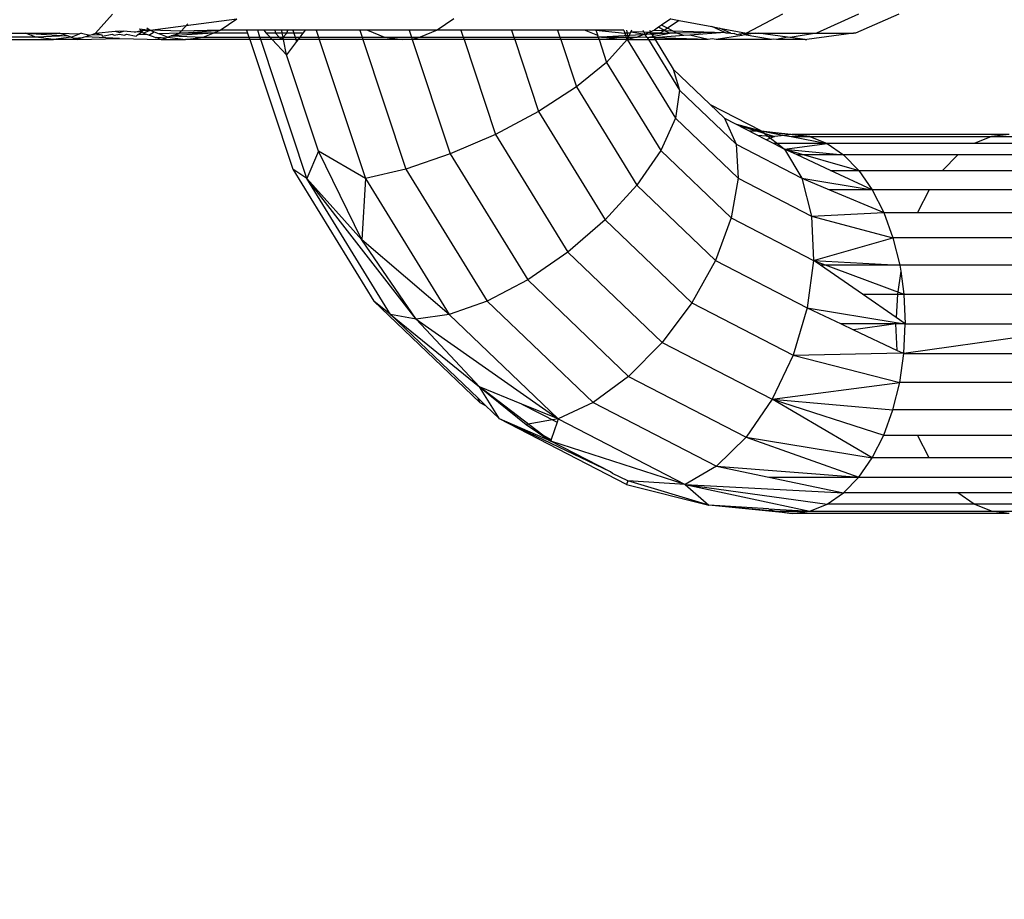
# Model space of a CAD drawing. Units: millimetres. Extents: x -7200 to 2145, y -33053 to -27466.
# Drawn here: x -3521 to -3503, y -31025 to -31009 of the extents above; entities that cross this region are included whole.
import ezdxf

# ---------------------------------------------------------------- set-up
doc = ezdxf.new("R2010")
doc.units = ezdxf.units.MM
doc.layers.add('Strefa bezpieczna', color=8, linetype='Continuous')
doc.dimstyles.get("Standard").update_dxf_attribs({"dimtxt": 180, "dimasz": 200, "dimexe": 0.18, "dimexo": 0.0625, "dimgap": 200, "dimtad": 0, "dimtih": 1, "dimtoh": 1, "dimlfac": 0.001, "dimzin": 0, "dimdsep": 46, "dimtxsty": 'Standard', "dimcen": 0.09, "dimse1": 1, "dimse2": 1, "dimadec": 0, "dimazin": 0, "dimtfac": 1, "dimtdec": 4, "dimtofl": 0, "dimtmove": 0, "dimatfit": 3, "dimfxl": 1, "dimtolj": 1, "dimtzin": 0, "dimarcsym": 0})

# ---------------------------------------------------------------- blocks, each defined once
blk = doc.blocks.new('*D52')
at = {"layer": 'Defpoints', "color": 0}
for p in [(-2587.237, -30459.032), (-6054.016, -31553.032), (-2592.185, -31553.032)]:
    blk.add_point(p, dxfattribs=at)
at = {"layer": 'Strefa bezpieczna', "color": 0, "lineweight": -2}
for p, q in [((-6054.016, -30659.032), (-6054.016, -30716.032)), ((-6054.016, -31353.032), (-6054.016, -31296.032))]:
    blk.add_line(p, q, dxfattribs=at)
at = {"layer": 'Strefa bezpieczna', "color": 0}
for points in [[(-6020.682, -30659.032), (-6087.349, -30659.032), (-6054.016, -30459.032)], [(-6087.349, -31353.032), (-6020.682, -31353.032), (-6054.016, -31553.032)]]:
    blk.add_solid(points, dxfattribs=at)
at = {"layer": 'Strefa bezpieczna', "color": 0, "insert": (-6054.016, -31006.032), "char_height": 180, "attachment_point": 5}
blk.add_mtext('\\A1;1.09', dxfattribs=at)
blk = doc.blocks.new('*D53')
at = {"layer": 'Defpoints', "color": 0}
for p in [(-2508.423, -28959.032), (-6961.184, -33045.746), (-2711.804, -33045.746)]:
    blk.add_point(p, dxfattribs=at)
at = {"layer": 'Strefa bezpieczna', "color": 0, "lineweight": -2}
for p, q in [((-6961.184, -29159.032), (-6961.184, -30712.389)), ((-6961.184, -32845.746), (-6961.184, -31292.389))]:
    blk.add_line(p, q, dxfattribs=at)
at = {"layer": 'Strefa bezpieczna', "color": 0}
for points in [[(-6927.851, -29159.032), (-6994.517, -29159.032), (-6961.184, -28959.032)], [(-6994.517, -32845.746), (-6927.851, -32845.746), (-6961.184, -33045.746)]]:
    blk.add_solid(points, dxfattribs=at)
at = {"layer": 'Strefa bezpieczna', "color": 0, "insert": (-6961.184, -31002.389), "char_height": 180, "attachment_point": 5}
blk.add_mtext('\\A1;4.09', dxfattribs=at)

msp = doc.modelspace()

# ---------------------------------------------------------------- linework, layer by layer
for p, q in [((-3519.699, -31008.843), (-3520.011, -31009.193)), ((-3507.322, -31008.843), (-3507.984, -31009.193)), ((-3505.918, -31008.843), (-3506.693, -31009.193)), ((-3505.171, -31008.843), (-3505.971, -31009.193)), ((-3519.197, -31009.111), (-3518.998, -31009.141)), ((-3519.197, -31009.111), (-3519.168, -31009.146)), ((-3519.06, -31009.097), (-3518.998, -31009.141)), ((-3518.998, -31009.141), (-3517.402, -31008.931)), ((-3518.428, -31009.157), (-3518.307, -31009.021)), ((-3517.705, -31009.141), (-3517.402, -31008.931)), ((-3513.393, -31008.931), (-3513.696, -31009.141)), ((-3509.608, -31009.086), (-3509.686, -31009.141)), ((-3509.552, -31009.047), (-3509.608, -31009.086)), ((-3509.505, -31009.146), (-3509.608, -31009.086)), ((-3509.383, -31008.931), (-3509.552, -31009.047)), ((-3509.442, -31009.104), (-3509.552, -31009.047)), ((-3509.442, -31009.104), (-3509.505, -31009.146)), ((-3509.226, -31008.96), (-3509.442, -31009.104)), ((-3509.352, -31009.151), (-3509.442, -31009.104)), ((-3509.383, -31008.931), (-3509.226, -31008.96)), ((-3509.226, -31008.96), (-3508.622, -31009.073)), ((-3508.384, -31009.181), (-3508.622, -31009.073)), ((-3508.622, -31009.073), (-3508.481, -31009.1)), ((-3508.272, -31009.193), (-3508.481, -31009.1)), ((-3508.481, -31009.1), (-3507.984, -31009.193)), ((-3521.116, -31009.269), (-3521.964, -31009.269)), ((-3521.939, -31009.193), (-3521.305, -31009.193)), ((-3521.116, -31009.269), (-3521.305, -31009.193)), ((-3521.305, -31009.193), (-3520.68, -31009.193)), ((-3521.305, -31009.193), (-3520.53, -31009.246)), ((-3520.53, -31009.246), (-3521.116, -31009.269)), ((-3520.789, -31009.312), (-3521.116, -31009.269)), ((-3520.462, -31009.269), (-3520.789, -31009.312)), ((-3520.53, -31009.246), (-3520.68, -31009.193)), ((-3520.68, -31009.193), (-3520.307, -31009.207)), ((-3520.462, -31009.269), (-3520.53, -31009.246)), ((-3520.462, -31009.269), (-3520.307, -31009.207)), ((-3520.42, -31009.285), (-3520.462, -31009.269)), ((-3520.42, -31009.285), (-3520.24, -31009.275)), ((-3520.345, -31009.312), (-3520.42, -31009.285)), ((-3520.24, -31009.275), (-3520.345, -31009.312)), ((-3520.345, -31009.312), (-3519.57, -31009.292)), ((-3520.272, -31009.193), (-3520.307, -31009.207)), ((-3520.272, -31009.193), (-3520.117, -31009.231)), ((-3520.196, -31009.259), (-3520.24, -31009.275)), ((-3520.117, -31009.231), (-3520.196, -31009.259)), ((-3519.57, -31009.292), (-3520.196, -31009.259)), ((-3520.117, -31009.231), (-3520.075, -31009.216)), ((-3520.075, -31009.216), (-3520.011, -31009.193)), ((-3520.075, -31009.216), (-3519.902, -31009.222)), ((-3520.011, -31009.193), (-3519.646, -31009.156)), ((-3520.011, -31009.193), (-3519.902, -31009.222)), ((-3519.902, -31009.222), (-3519.883, -31009.247)), ((-3519.883, -31009.247), (-3519.704, -31009.215)), ((-3519.704, -31009.215), (-3519.666, -31009.231)), ((-3519.666, -31009.231), (-3519.57, -31009.21)), ((-3519.646, -31009.156), (-3519.57, -31009.148)), ((-3519.646, -31009.156), (-3519.57, -31009.183)), ((-3519.57, -31009.148), (-3519.494, -31009.156)), ((-3519.57, -31009.183), (-3519.494, -31009.156)), ((-3519.57, -31009.21), (-3519.474, -31009.231)), ((-3519.57, -31009.292), (-3518.795, -31009.312)), ((-3519.291, -31009.176), (-3519.494, -31009.156)), ((-3519.474, -31009.231), (-3519.436, -31009.215)), ((-3519.436, -31009.215), (-3519.257, -31009.247)), ((-3519.291, -31009.176), (-3519.168, -31009.146)), ((-3519.147, -31009.171), (-3519.291, -31009.176)), ((-3519.257, -31009.247), (-3519.238, -31009.222)), ((-3519.238, -31009.222), (-3519.147, -31009.171)), ((-3519.065, -31009.216), (-3519.238, -31009.222)), ((-3519.168, -31009.146), (-3518.998, -31009.141)), ((-3519.168, -31009.146), (-3519.147, -31009.171)), ((-3519.147, -31009.171), (-3519.129, -31009.193)), ((-3519.129, -31009.193), (-3518.998, -31009.141)), ((-3519.065, -31009.216), (-3519.129, -31009.193)), ((-3519.023, -31009.231), (-3519.065, -31009.216)), ((-3519.023, -31009.231), (-3518.929, -31009.168)), ((-3518.907, -31009.272), (-3519.023, -31009.231)), ((-3518.428, -31009.157), (-3518.998, -31009.141)), ((-3518.998, -31009.141), (-3518.929, -31009.168)), ((-3518.929, -31009.168), (-3518.833, -31009.207)), ((-3518.907, -31009.272), (-3518.879, -31009.274)), ((-3518.879, -31009.274), (-3518.795, -31009.312)), ((-3518.72, -31009.285), (-3518.879, -31009.274)), ((-3518.46, -31009.193), (-3518.833, -31009.207)), ((-3518.678, -31009.269), (-3518.833, -31009.207)), ((-3518.795, -31009.312), (-3518.72, -31009.285)), ((-3518.72, -31009.285), (-3518.678, -31009.269)), ((-3518.678, -31009.269), (-3518.61, -31009.246)), ((-3518.678, -31009.269), (-3518.351, -31009.312)), ((-3518.61, -31009.246), (-3518.46, -31009.193)), ((-3517.835, -31009.193), (-3518.61, -31009.246)), ((-3518.61, -31009.246), (-3518.024, -31009.269)), ((-3518.46, -31009.193), (-3517.705, -31009.141)), ((-3518.46, -31009.193), (-3518.428, -31009.157)), ((-3517.835, -31009.193), (-3518.46, -31009.193)), ((-3517.705, -31009.141), (-3518.428, -31009.157)), ((-3518.351, -31009.312), (-3518.024, -31009.269)), ((-3518.024, -31009.269), (-3517.835, -31009.193)), ((-3518.024, -31009.269), (-3517.176, -31009.269)), ((-3517.835, -31009.193), (-3517.705, -31009.141)), ((-3517.201, -31009.193), (-3517.835, -31009.193)), ((-3517.219, -31009.141), (-3517.705, -31009.141)), ((-3517.015, -31009.141), (-3517.219, -31009.141)), ((-3517.219, -31009.141), (-3517.201, -31009.193)), ((-3517.201, -31009.193), (-3517.176, -31009.269)), ((-3517.176, -31009.269), (-3517.162, -31009.312)), ((-3517.176, -31009.269), (-3516.973, -31009.269)), ((-3516.973, -31009.269), (-3517.015, -31009.141)), ((-3516.904, -31009.141), (-3517.015, -31009.141)), ((-3516.958, -31009.312), (-3516.973, -31009.269)), ((-3516.973, -31009.269), (-3516.786, -31009.269)), ((-3516.904, -31009.141), (-3516.856, -31009.193)), ((-3516.7, -31009.141), (-3516.904, -31009.141)), ((-3516.686, -31009.193), (-3516.856, -31009.193)), ((-3516.786, -31009.269), (-3516.856, -31009.193)), ((-3516.746, -31009.312), (-3516.786, -31009.269)), ((-3516.786, -31009.269), (-3516.618, -31009.269)), ((-3516.7, -31009.141), (-3516.686, -31009.193)), ((-3516.571, -31009.141), (-3516.7, -31009.141)), ((-3516.686, -31009.193), (-3516.618, -31009.269)), ((-3516.561, -31009.193), (-3516.686, -31009.193)), ((-3516.618, -31009.269), (-3516.58, -31009.312)), ((-3516.618, -31009.269), (-3516.542, -31009.269)), ((-3516.58, -31009.312), (-3516.542, -31009.269)), ((-3516.561, -31009.193), (-3516.571, -31009.141)), ((-3516.46, -31009.141), (-3516.571, -31009.141)), ((-3516.475, -31009.193), (-3516.561, -31009.193)), ((-3516.542, -31009.269), (-3516.561, -31009.193)), ((-3516.542, -31009.269), (-3516.475, -31009.193)), ((-3516.538, -31009.312), (-3516.542, -31009.269)), ((-3516.542, -31009.269), (-3516.322, -31009.269)), ((-3516.475, -31009.193), (-3516.46, -31009.141)), ((-3516.347, -31009.193), (-3516.475, -31009.193)), ((-3516.364, -31009.141), (-3516.46, -31009.141)), ((-3516.364, -31009.141), (-3516.347, -31009.193)), ((-3516.138, -31009.141), (-3516.364, -31009.141)), ((-3516.178, -31009.193), (-3516.347, -31009.193)), ((-3516.347, -31009.193), (-3516.322, -31009.269)), ((-3516.322, -31009.269), (-3516.307, -31009.312)), ((-3516.322, -31009.269), (-3516.235, -31009.269)), ((-3516.235, -31009.269), (-3516.268, -31009.312)), ((-3516.178, -31009.193), (-3516.235, -31009.269)), ((-3516.235, -31009.269), (-3515.89, -31009.269)), ((-3516.138, -31009.141), (-3516.178, -31009.193)), ((-3515.933, -31009.141), (-3516.138, -31009.141)), ((-3515.933, -31009.141), (-3515.89, -31009.269)), ((-3515.128, -31009.141), (-3515.933, -31009.141)), ((-3515.89, -31009.269), (-3515.876, -31009.312)), ((-3515.89, -31009.269), (-3515.085, -31009.269)), ((-3515.128, -31009.141), (-3515.085, -31009.269)), ((-3514.988, -31009.141), (-3515.128, -31009.141)), ((-3515.085, -31009.269), (-3515.071, -31009.312)), ((-3515.085, -31009.269), (-3514.669, -31009.269)), ((-3514.988, -31009.141), (-3514.669, -31009.269)), ((-3514.216, -31009.141), (-3514.988, -31009.141)), ((-3514.669, -31009.269), (-3514.342, -31009.312)), ((-3514.669, -31009.269), (-3514.173, -31009.269)), ((-3514.216, -31009.141), (-3514.173, -31009.269)), ((-3513.696, -31009.141), (-3514.216, -31009.141)), ((-3514.173, -31009.269), (-3514.015, -31009.269)), ((-3514.173, -31009.269), (-3514.159, -31009.312)), ((-3514.015, -31009.269), (-3514.159, -31009.312)), ((-3513.696, -31009.141), (-3514.015, -31009.269)), ((-3514.015, -31009.269), (-3513.217, -31009.269)), ((-3513.26, -31009.141), (-3513.696, -31009.141)), ((-3513.26, -31009.141), (-3513.217, -31009.269)), ((-3512.324, -31009.141), (-3513.26, -31009.141)), ((-3513.217, -31009.269), (-3513.203, -31009.312)), ((-3513.217, -31009.269), (-3512.282, -31009.269)), ((-3512.324, -31009.141), (-3512.282, -31009.269)), ((-3511.474, -31009.141), (-3512.324, -31009.141)), ((-3512.282, -31009.269), (-3512.267, -31009.312)), ((-3512.282, -31009.269), (-3511.431, -31009.269)), ((-3511.474, -31009.141), (-3511.431, -31009.269)), ((-3510.979, -31009.141), (-3511.474, -31009.141)), ((-3511.431, -31009.269), (-3511.417, -31009.312)), ((-3511.431, -31009.269), (-3510.723, -31009.269)), ((-3510.732, -31009.24), (-3510.979, -31009.141)), ((-3510.765, -31009.141), (-3510.979, -31009.141)), ((-3510.765, -31009.141), (-3510.732, -31009.24)), ((-3510.248, -31009.141), (-3510.765, -31009.141)), ((-3510.765, -31009.141), (-3510.231, -31009.193)), ((-3510.723, -31009.269), (-3510.732, -31009.24)), ((-3510.66, -31009.269), (-3510.723, -31009.269)), ((-3510.723, -31009.269), (-3510.708, -31009.312)), ((-3509.406, -31009.193), (-3510.66, -31009.269)), ((-3510.333, -31009.312), (-3510.66, -31009.269)), ((-3510.66, -31009.269), (-3510.205, -31009.269)), ((-3510.248, -31009.141), (-3510.231, -31009.193)), ((-3510.135, -31009.193), (-3510.231, -31009.193)), ((-3510.231, -31009.193), (-3510.205, -31009.269)), ((-3510.205, -31009.269), (-3510.191, -31009.312)), ((-3510.205, -31009.269), (-3510.171, -31009.269)), ((-3510.17, -31009.268), (-3510.196, -31009.141)), ((-3510.005, -31009.269), (-3510.191, -31009.312)), ((-3510.171, -31009.269), (-3510.191, -31009.312)), ((-3510.135, -31009.193), (-3510.171, -31009.269)), ((-3510.171, -31009.269), (-3510.005, -31009.269)), ((-3510.11, -31009.141), (-3510.135, -31009.193)), ((-3510.123, -31009.169), (-3510.135, -31009.193)), ((-3510.123, -31009.169), (-3509.86, -31009.21)), ((-3509.88, -31009.177), (-3510.123, -31009.169)), ((-3509.86, -31009.21), (-3510.005, -31009.269)), ((-3509.82, -31009.275), (-3510.005, -31009.269)), ((-3509.902, -31009.141), (-3509.88, -31009.177)), ((-3509.785, -31009.18), (-3509.88, -31009.177)), ((-3509.88, -31009.177), (-3509.86, -31009.21)), ((-3509.785, -31009.18), (-3509.86, -31009.21)), ((-3509.82, -31009.275), (-3509.86, -31009.21)), ((-3509.82, -31009.275), (-3509.406, -31009.193)), ((-3509.693, -31009.279), (-3509.82, -31009.275)), ((-3509.82, -31009.275), (-3509.797, -31009.312)), ((-3509.686, -31009.141), (-3509.785, -31009.18)), ((-3509.785, -31009.18), (-3509.746, -31009.193)), ((-3509.778, -31009.141), (-3509.746, -31009.193)), ((-3509.575, -31009.193), (-3509.746, -31009.193)), ((-3509.746, -31009.193), (-3509.726, -31009.225)), ((-3509.575, -31009.193), (-3509.726, -31009.225)), ((-3509.726, -31009.225), (-3509.693, -31009.279)), ((-3509.145, -31009.236), (-3509.693, -31009.279)), ((-3508.695, -31009.312), (-3509.693, -31009.279)), ((-3509.693, -31009.279), (-3509.673, -31009.312)), ((-3509.686, -31009.141), (-3509.505, -31009.146)), ((-3509.505, -31009.146), (-3509.575, -31009.193)), ((-3509.575, -31009.193), (-3509.406, -31009.193)), ((-3509.406, -31009.193), (-3509.505, -31009.146)), ((-3509.505, -31009.146), (-3509.352, -31009.151)), ((-3509.271, -31009.193), (-3509.406, -31009.193)), ((-3509.271, -31009.193), (-3509.352, -31009.151)), ((-3509.352, -31009.151), (-3508.384, -31009.181)), ((-3508.384, -31009.181), (-3509.271, -31009.193)), ((-3509.145, -31009.236), (-3509.271, -31009.193)), ((-3509.03, -31009.232), (-3509.145, -31009.236)), ((-3508.384, -31009.181), (-3509.03, -31009.232)), ((-3508.695, -31009.312), (-3509.03, -31009.232)), ((-3508.069, -31009.234), (-3508.544, -31009.312)), ((-3508.357, -31009.193), (-3508.384, -31009.181)), ((-3508.272, -31009.193), (-3508.357, -31009.193)), ((-3508.272, -31009.193), (-3508.211, -31009.201)), ((-3508.156, -31009.222), (-3508.211, -31009.201)), ((-3508.116, -31009.215), (-3508.156, -31009.222)), ((-3507.984, -31009.193), (-3508.116, -31009.215)), ((-3508.069, -31009.234), (-3508.116, -31009.215)), ((-3508.028, -31009.227), (-3508.069, -31009.234)), ((-3507.818, -31009.193), (-3508.028, -31009.227)), ((-3507.984, -31009.193), (-3508.028, -31009.227)), ((-3507.525, -31009.312), (-3508.028, -31009.227)), ((-3507.984, -31009.193), (-3507.818, -31009.193)), ((-3507.818, -31009.193), (-3507.77, -31009.193)), ((-3507.77, -31009.193), (-3506.693, -31009.193)), ((-3507.228, -31009.27), (-3507.77, -31009.193)), ((-3507.228, -31009.27), (-3507.43, -31009.312)), ((-3507.177, -31009.276), (-3507.228, -31009.27)), ((-3506.693, -31009.193), (-3507.177, -31009.276)), ((-3506.902, -31009.312), (-3507.177, -31009.276)), ((-3506.006, -31009.193), (-3506.87, -31009.312)), ((-3506.693, -31009.193), (-3506.006, -31009.193)), ((-3505.971, -31009.193), (-3506.006, -31009.193)), ((-3521.978, -31009.312), (-3520.789, -31009.312)), ((-3520.345, -31009.312), (-3520.789, -31009.312)), ((-3518.795, -31009.312), (-3518.351, -31009.312)), ((-3517.162, -31009.312), (-3518.351, -31009.312)), ((-3517.162, -31009.312), (-3516.368, -31011.703)), ((-3516.958, -31009.312), (-3517.162, -31009.312)), ((-3516.106, -31011.877), (-3516.958, -31009.312)), ((-3516.746, -31009.312), (-3516.958, -31009.312)), ((-3516.58, -31009.312), (-3516.746, -31009.312)), ((-3516.483, -31009.597), (-3516.746, -31009.312)), ((-3516.538, -31009.312), (-3516.58, -31009.312)), ((-3516.483, -31009.597), (-3516.538, -31009.312)), ((-3516.307, -31009.312), (-3516.538, -31009.312)), ((-3516.295, -31009.349), (-3516.483, -31009.597)), ((-3516.307, -31009.312), (-3516.295, -31009.349)), ((-3516.268, -31009.312), (-3516.307, -31009.312)), ((-3516.268, -31009.312), (-3516.295, -31009.349)), ((-3515.876, -31009.312), (-3516.268, -31009.312)), ((-3515.876, -31009.312), (-3515.024, -31011.877)), ((-3515.071, -31009.312), (-3515.876, -31009.312)), ((-3515.071, -31009.312), (-3514.277, -31011.703)), ((-3514.342, -31009.312), (-3515.071, -31009.312)), ((-3514.159, -31009.312), (-3514.342, -31009.312)), ((-3514.159, -31009.312), (-3513.457, -31011.424)), ((-3513.203, -31009.312), (-3514.159, -31009.312)), ((-3513.203, -31009.312), (-3512.622, -31011.062)), ((-3512.267, -31009.312), (-3513.203, -31009.312)), ((-3512.267, -31009.312), (-3511.826, -31010.64)), ((-3511.417, -31009.312), (-3512.267, -31009.312)), ((-3511.417, -31009.312), (-3511.126, -31010.187)), ((-3510.708, -31009.312), (-3511.417, -31009.312)), ((-3510.333, -31009.312), (-3510.708, -31009.312)), ((-3510.708, -31009.312), (-3510.568, -31009.734)), ((-3510.191, -31009.312), (-3510.568, -31009.734)), ((-3510.191, -31009.312), (-3510.333, -31009.312)), ((-3510.191, -31009.312), (-3509.299, -31010.762)), ((-3510.191, -31009.312), (-3509.797, -31009.312)), ((-3509.797, -31009.312), (-3509.22, -31010.249)), ((-3509.797, -31009.312), (-3509.673, -31009.312)), ((-3508.695, -31009.312), (-3509.673, -31009.312)), ((-3509.673, -31009.312), (-3509.338, -31009.856)), ((-3508.62, -31009.3), (-3508.695, -31009.312)), ((-3508.544, -31009.312), (-3508.62, -31009.3)), ((-3507.525, -31009.312), (-3508.544, -31009.312)), ((-3507.478, -31009.305), (-3507.525, -31009.312)), ((-3507.43, -31009.312), (-3507.478, -31009.305)), ((-3506.902, -31009.312), (-3507.43, -31009.312)), ((-3506.902, -31009.312), (-3506.87, -31009.312)), ((-3515.893, -31011.373), (-3516.483, -31009.597)), ((-3510.568, -31009.734), (-3511.126, -31010.187)), ((-3510.568, -31009.734), (-3509.569, -31011.359)), ((-3509.338, -31009.856), (-3508.388, -31010.765)), ((-3509.338, -31009.856), (-3509.22, -31010.249)), ((-3511.126, -31010.187), (-3511.826, -31010.64)), ((-3511.126, -31010.187), (-3510.011, -31011.999)), ((-3509.22, -31010.249), (-3509.299, -31010.762)), ((-3509.22, -31010.249), (-3508.178, -31011.246)), ((-3507.714, -31010.998), (-3508.649, -31010.515)), ((-3511.826, -31010.64), (-3512.622, -31011.062)), ((-3511.826, -31010.64), (-3510.596, -31012.64)), ((-3509.299, -31010.762), (-3509.569, -31011.359)), ((-3509.299, -31010.762), (-3508.136, -31011.874)), ((-3508.388, -31010.765), (-3508.178, -31011.246)), ((-3508.388, -31010.765), (-3507.615, -31011.164)), ((-3508.171, -31010.877), (-3507.714, -31010.998)), ((-3508.129, -31010.899), (-3507.8, -31010.997)), ((-3512.622, -31011.062), (-3513.457, -31011.424)), ((-3512.622, -31011.062), (-3511.283, -31013.237)), ((-3507.938, -31010.997), (-3507.8, -31010.997)), ((-3507.8, -31010.997), (-3507.468, -31011.105)), ((-3507.8, -31010.997), (-3507.141, -31011.062)), ((-3507.714, -31010.998), (-3507.8, -31010.997)), ((-3506.814, -31011.105), (-3507.8, -31010.997)), ((-3507.777, -31011.08), (-3507.468, -31011.105)), ((-3507.714, -31010.998), (-3507.285, -31011.081)), ((-3507.714, -31010.998), (-3507.54, -31011.134)), ((-3507.714, -31010.998), (-3506.814, -31011.105)), ((-3507.468, -31011.105), (-3507.54, -31011.134)), ((-3507.285, -31011.081), (-3507.468, -31011.105)), ((-3507.141, -31011.062), (-3507.285, -31011.081)), ((-3507.285, -31011.081), (-3507.16, -31011.105)), ((-3507.16, -31011.105), (-3506.495, -31011.233)), ((-3507.16, -31011.105), (-3506.814, -31011.105)), ((-3503.132, -31011.062), (-3507.141, -31011.062)), ((-3507.141, -31011.062), (-3506.814, -31011.105)), ((-3506.814, -31011.105), (-3506.495, -31011.233)), ((-3506.814, -31011.105), (-3503.459, -31011.105)), ((-3503.459, -31011.105), (-3503.778, -31011.233)), ((-3503.132, -31011.062), (-3503.459, -31011.105)), ((-3503.459, -31011.105), (-3502.804, -31011.105)), ((-3508.178, -31011.246), (-3506.965, -31011.873)), ((-3508.178, -31011.246), (-3508.136, -31011.874)), ((-3507.54, -31011.134), (-3507.615, -31011.164)), ((-3507.615, -31011.164), (-3507.481, -31011.233)), ((-3507.54, -31011.134), (-3507.414, -31011.233)), ((-3507.481, -31011.233), (-3507.282, -31011.336)), ((-3507.414, -31011.233), (-3507.481, -31011.233)), ((-3507.414, -31011.233), (-3507.282, -31011.336)), ((-3506.495, -31011.233), (-3507.414, -31011.233)), ((-3507.282, -31011.336), (-3506.495, -31011.233)), ((-3506.495, -31011.233), (-3506.192, -31011.443)), ((-3503.778, -31011.233), (-3506.495, -31011.233)), ((-3502.485, -31011.233), (-3503.778, -31011.233)), ((-3515.893, -31011.373), (-3516.106, -31011.877)), ((-3515.088, -31013.012), (-3515.893, -31011.373)), ((-3515.024, -31011.877), (-3515.893, -31011.373)), ((-3513.457, -31011.424), (-3514.277, -31011.703)), ((-3513.457, -31011.424), (-3512.027, -31013.749)), ((-3509.569, -31011.359), (-3510.011, -31011.999)), ((-3509.569, -31011.359), (-3508.266, -31012.605)), ((-3507.282, -31011.336), (-3506.965, -31011.873)), ((-3507.051, -31011.443), (-3507.282, -31011.336)), ((-3507.282, -31011.336), (-3506.192, -31011.443)), ((-3507.282, -31011.336), (-3505.912, -31011.73)), ((-3506.192, -31011.443), (-3507.051, -31011.443)), ((-3506.432, -31011.73), (-3507.051, -31011.443)), ((-3506.192, -31011.443), (-3505.912, -31011.73)), ((-3504.081, -31011.443), (-3506.192, -31011.443)), ((-3504.081, -31011.443), (-3504.361, -31011.73)), ((-3502.182, -31011.443), (-3504.081, -31011.443)), ((-3516.106, -31011.877), (-3516.368, -31011.703)), ((-3516.368, -31011.703), (-3514.867, -31014.142)), ((-3514.277, -31011.703), (-3515.024, -31011.877)), ((-3514.277, -31011.703), (-3512.775, -31014.142)), ((-3506.432, -31011.73), (-3505.912, -31011.73)), ((-3505.662, -31012.087), (-3506.432, -31011.73)), ((-3505.912, -31011.73), (-3505.662, -31012.087)), ((-3505.912, -31011.73), (-3504.361, -31011.73)), ((-3504.361, -31011.73), (-3501.902, -31011.73)), ((-3514.56, -31014.39), (-3516.106, -31011.877)), ((-3516.106, -31011.877), (-3515.088, -31013.012)), ((-3514.087, -31014.474), (-3516.106, -31011.877)), ((-3515.024, -31011.877), (-3515.088, -31013.012)), ((-3515.024, -31011.877), (-3513.478, -31014.39)), ((-3510.011, -31011.999), (-3510.596, -31012.64)), ((-3510.011, -31011.999), (-3508.558, -31013.39)), ((-3508.136, -31011.874), (-3508.266, -31012.605)), ((-3508.136, -31011.874), (-3506.783, -31012.573)), ((-3506.965, -31011.873), (-3505.662, -31012.087)), ((-3506.965, -31011.873), (-3506.783, -31012.573)), ((-3506.965, -31011.873), (-3506.451, -31012.087)), ((-3505.662, -31012.087), (-3506.451, -31012.087)), ((-3506.451, -31012.087), (-3505.449, -31012.505)), ((-3505.662, -31012.087), (-3505.449, -31012.505)), ((-3504.61, -31012.087), (-3505.662, -31012.087)), ((-3504.61, -31012.087), (-3504.823, -31012.505)), ((-3501.653, -31012.087), (-3504.61, -31012.087)), ((-3506.783, -31012.573), (-3505.449, -31012.505)), ((-3505.449, -31012.505), (-3505.278, -31012.973)), ((-3505.449, -31012.505), (-3504.823, -31012.505)), ((-3504.823, -31012.505), (-3501.44, -31012.505)), ((-3510.596, -31012.64), (-3511.283, -31013.237)), ((-3510.596, -31012.64), (-3508.992, -31014.174)), ((-3508.266, -31012.605), (-3508.558, -31013.39)), ((-3508.266, -31012.605), (-3506.749, -31013.389)), ((-3506.783, -31012.573), (-3505.278, -31012.973)), ((-3506.783, -31012.573), (-3506.749, -31013.389)), ((-3514.087, -31014.474), (-3515.088, -31013.012)), ((-3513.478, -31014.39), (-3515.088, -31013.012)), ((-3506.749, -31013.389), (-3505.278, -31012.973)), ((-3501.268, -31012.973), (-3505.278, -31012.973)), ((-3505.278, -31012.973), (-3505.152, -31013.48)), ((-3511.283, -31013.237), (-3512.027, -31013.749)), ((-3511.283, -31013.237), (-3509.54, -31014.905)), ((-3508.558, -31013.39), (-3508.992, -31014.174)), ((-3508.558, -31013.39), (-3506.866, -31014.264)), ((-3506.749, -31013.389), (-3506.866, -31014.264)), ((-3506.616, -31013.48), (-3506.749, -31013.389)), ((-3506.749, -31013.389), (-3505.152, -31013.48)), ((-3506.749, -31013.389), (-3505.075, -31014.014)), ((-3505.152, -31013.48), (-3506.616, -31013.48)), ((-3505.843, -31014.014), (-3506.616, -31013.48)), ((-3505.136, -31013.591), (-3505.197, -31014.014)), ((-3501.143, -31013.48), (-3505.152, -31013.48)), ((-3505.152, -31013.48), (-3505.136, -31013.591)), ((-3505.136, -31013.591), (-3505.075, -31014.014)), ((-3512.027, -31013.749), (-3512.775, -31014.142)), ((-3512.027, -31013.749), (-3510.163, -31015.533)), ((-3505.843, -31014.014), (-3505.197, -31014.014)), ((-3505.217, -31014.446), (-3505.843, -31014.014)), ((-3505.197, -31014.014), (-3505.217, -31014.446)), ((-3505.197, -31014.014), (-3505.075, -31014.014)), ((-3505.075, -31014.014), (-3501.066, -31014.014)), ((-3505.075, -31014.014), (-3505.05, -31014.562)), ((-3514.56, -31014.39), (-3514.867, -31014.142)), ((-3514.867, -31014.142), (-3512.91, -31016.015)), ((-3512.775, -31014.142), (-3513.478, -31014.39)), ((-3512.775, -31014.142), (-3510.819, -31016.015)), ((-3508.992, -31014.174), (-3509.54, -31014.905)), ((-3508.992, -31014.174), (-3507.125, -31015.139)), ((-3506.866, -31014.264), (-3507.125, -31015.139)), ((-3506.866, -31014.264), (-3505.221, -31014.534)), ((-3506.866, -31014.264), (-3506.235, -31014.562)), ((-3514.087, -31014.474), (-3514.56, -31014.39)), ((-3514.56, -31014.39), (-3512.915, -31015.722)), ((-3512.944, -31015.936), (-3514.56, -31014.39)), ((-3513.478, -31014.39), (-3514.087, -31014.474)), ((-3512.915, -31015.722), (-3514.087, -31014.474)), ((-3514.087, -31014.474), (-3511.463, -31016.318)), ((-3513.478, -31014.39), (-3511.463, -31016.318)), ((-3505.223, -31014.562), (-3506.235, -31014.562)), ((-3506.235, -31014.562), (-3506.007, -31014.67)), ((-3505.223, -31014.562), (-3506.007, -31014.67)), ((-3505.221, -31014.534), (-3505.223, -31014.562)), ((-3505.05, -31014.562), (-3505.223, -31014.562)), ((-3505.2, -31015.051), (-3505.223, -31014.562)), ((-3505.221, -31014.534), (-3505.05, -31014.562)), ((-3505.05, -31014.562), (-3505.217, -31014.446)), ((-3505.075, -31015.11), (-3505.05, -31014.562)), ((-3501.213, -31014.562), (-3505.075, -31015.11)), ((-3505.05, -31014.562), (-3501.213, -31014.562)), ((-3506.007, -31014.67), (-3505.2, -31015.051)), ((-3509.54, -31014.905), (-3510.163, -31015.533)), ((-3509.54, -31014.905), (-3507.509, -31015.954)), ((-3507.125, -31015.139), (-3505.103, -31015.097)), ((-3505.2, -31015.051), (-3505.103, -31015.097)), ((-3505.152, -31015.644), (-3505.075, -31015.11)), ((-3505.075, -31015.11), (-3505.103, -31015.097)), ((-3505.075, -31015.11), (-3501.188, -31015.11)), ((-3507.125, -31015.139), (-3507.509, -31015.954)), ((-3507.125, -31015.139), (-3505.152, -31015.644)), ((-3510.163, -31015.533), (-3510.819, -31016.015)), ((-3510.163, -31015.533), (-3507.992, -31016.654)), ((-3507.509, -31015.954), (-3505.152, -31015.644)), ((-3505.278, -31016.151), (-3505.152, -31015.644)), ((-3501.143, -31015.644), (-3505.152, -31015.644)), ((-3512.546, -31016.318), (-3512.915, -31015.722)), ((-3511.744, -31016.617), (-3512.915, -31015.722)), ((-3512.133, -31016.043), (-3512.915, -31015.722)), ((-3512.915, -31015.722), (-3512.052, -31016.421)), ((-3512.91, -31016.015), (-3512.944, -31015.936)), ((-3512.806, -31016.068), (-3512.944, -31015.936)), ((-3512.91, -31016.015), (-3512.806, -31016.068)), ((-3510.819, -31016.015), (-3511.463, -31016.318)), ((-3510.819, -31016.015), (-3508.54, -31017.192)), ((-3507.509, -31015.954), (-3507.992, -31016.654)), ((-3507.509, -31015.954), (-3505.278, -31016.151)), ((-3507.509, -31015.954), (-3505.449, -31016.619)), ((-3505.662, -31017.037), (-3507.509, -31015.954)), ((-3512.546, -31016.318), (-3512.806, -31016.068)), ((-3512.133, -31016.043), (-3511.484, -31016.378)), ((-3511.463, -31016.318), (-3512.133, -31016.043)), ((-3505.449, -31016.619), (-3505.278, -31016.151)), ((-3501.268, -31016.151), (-3505.278, -31016.151)), ((-3510.2, -31017.529), (-3512.546, -31016.318)), ((-3511.6, -31016.727), (-3512.546, -31016.318)), ((-3510.497, -31017.297), (-3512.546, -31016.318)), ((-3511.463, -31016.318), (-3512.052, -31016.421)), ((-3511.484, -31016.378), (-3511.59, -31016.696)), ((-3511.463, -31016.318), (-3511.484, -31016.378)), ((-3511.463, -31016.318), (-3509.117, -31017.529)), ((-3512.052, -31016.421), (-3511.6, -31016.727)), ((-3511.744, -31016.617), (-3511.59, -31016.696)), ((-3511.6, -31016.727), (-3511.744, -31016.617)), ((-3511.59, -31016.696), (-3511.6, -31016.727)), ((-3509.117, -31017.529), (-3511.6, -31016.727)), ((-3510.497, -31017.297), (-3511.6, -31016.727)), ((-3507.992, -31016.654), (-3508.54, -31017.192)), ((-3507.992, -31016.654), (-3505.662, -31017.037)), ((-3507.992, -31016.654), (-3505.912, -31017.394)), ((-3505.662, -31017.037), (-3505.449, -31016.619)), ((-3505.449, -31016.619), (-3504.823, -31016.619)), ((-3504.61, -31017.037), (-3504.823, -31016.619)), ((-3504.823, -31016.619), (-3501.44, -31016.619)), ((-3505.912, -31017.394), (-3505.662, -31017.037)), ((-3504.61, -31017.037), (-3505.662, -31017.037)), ((-3501.653, -31017.037), (-3504.61, -31017.037)), ((-3510.462, -31017.325), (-3510.497, -31017.297)), ((-3508.54, -31017.192), (-3509.117, -31017.529)), ((-3508.54, -31017.192), (-3505.912, -31017.394)), ((-3508.54, -31017.192), (-3507.57, -31017.394)), ((-3510.176, -31017.462), (-3510.462, -31017.325)), ((-3510.176, -31017.462), (-3510.2, -31017.529)), ((-3508.678, -31017.911), (-3510.176, -31017.462)), ((-3509.117, -31017.529), (-3510.176, -31017.462)), ((-3507.57, -31017.394), (-3505.912, -31017.394)), ((-3507.57, -31017.394), (-3506.192, -31017.681)), ((-3506.192, -31017.681), (-3505.912, -31017.394)), ((-3505.912, -31017.394), (-3501.902, -31017.394)), ((-3510.2, -31017.529), (-3508.678, -31017.911)), ((-3509.117, -31017.529), (-3506.192, -31017.681)), ((-3509.117, -31017.529), (-3506.495, -31017.891)), ((-3509.117, -31017.529), (-3506.814, -31018.019)), ((-3509.117, -31017.529), (-3508.678, -31017.911)), ((-3506.495, -31017.891), (-3506.192, -31017.681)), ((-3504.081, -31017.681), (-3506.192, -31017.681)), ((-3503.778, -31017.891), (-3504.081, -31017.681)), ((-3502.182, -31017.681), (-3504.081, -31017.681)), ((-3507.468, -31018.019), (-3508.678, -31017.911)), ((-3507.578, -31017.975), (-3508.678, -31017.911)), ((-3507.141, -31018.062), (-3508.678, -31017.911)), ((-3507.578, -31017.975), (-3507.468, -31018.019)), ((-3507.578, -31017.975), (-3506.814, -31018.019)), ((-3507.468, -31018.019), (-3507.141, -31018.062)), ((-3507.468, -31018.019), (-3506.814, -31018.019)), ((-3507.141, -31018.062), (-3506.814, -31018.019)), ((-3506.814, -31018.019), (-3506.495, -31017.891)), ((-3506.814, -31018.019), (-3503.459, -31018.019)), ((-3503.778, -31017.891), (-3506.495, -31017.891)), ((-3503.459, -31018.019), (-3503.778, -31017.891)), ((-3502.485, -31017.891), (-3503.778, -31017.891)), ((-3503.132, -31018.062), (-3503.459, -31018.019)), ((-3503.459, -31018.019), (-3502.804, -31018.019)), ((-3503.132, -31018.062), (-3507.141, -31018.062))]:
    msp.add_line(p, q)

# ---------------------------------------------------------------- dimensions: what is measured, and where the dimension line sits
at = {"layer": 'Strefa bezpieczna'}
dim = msp.add_linear_dim(base=(-6961.184, -33045.746), p1=(-2508.423, -28959.032), p2=(-2711.804, -33045.746), angle=90, dimstyle='Standard', dxfattribs=at)
dim.commit()
dim.dimension.update_dxf_attribs({"geometry": '*D53', "text_midpoint": (-6961.184, -31002.389)})
dim = msp.add_linear_dim(base=(-6054.016, -31553.032), p1=(-2587.237, -30459.032), p2=(-2592.185, -31553.032), angle=90, dimstyle='Standard', dxfattribs=at)
dim.commit()
dim.dimension.update_dxf_attribs({"geometry": '*D52', "text_midpoint": (-6054.016, -31006.032), "dimtype": 160})

doc.saveas('drawing.dxf')
